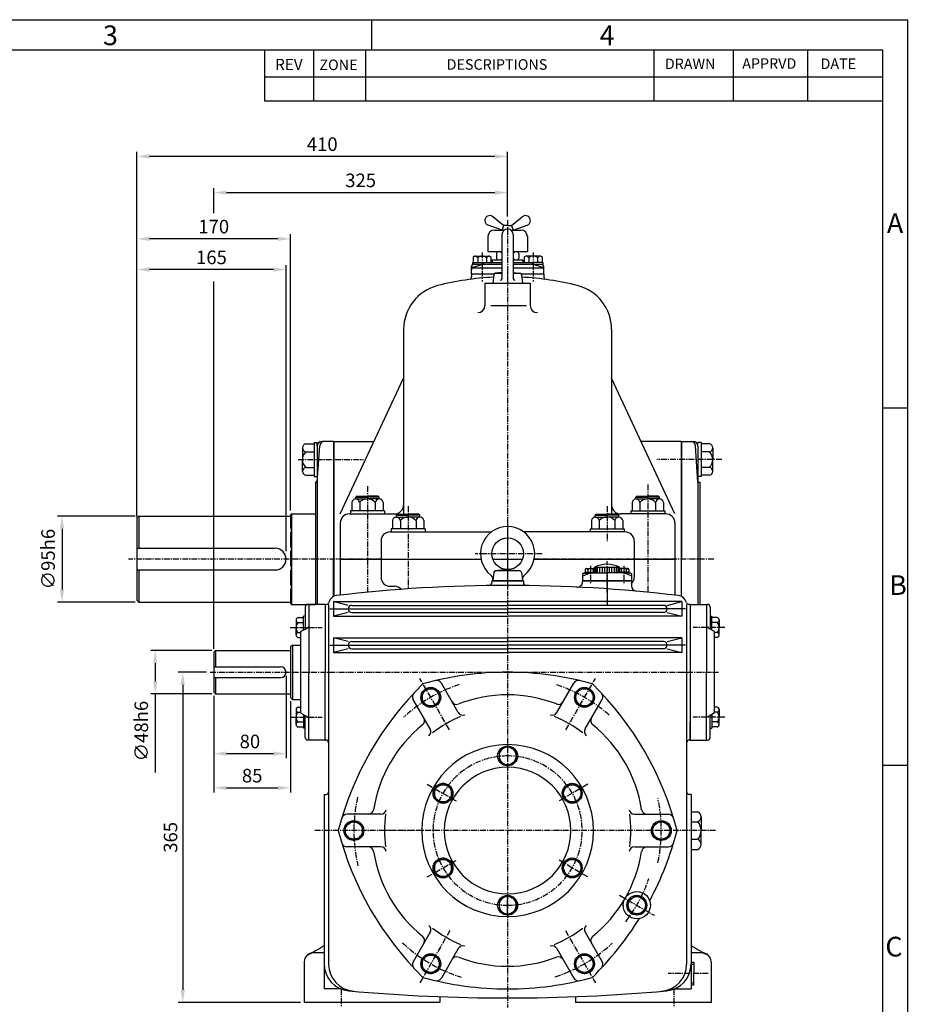
# Model space of a CAD drawing. Extents: x 1 to 2343, y 5 to 1653.
# Drawn here: x 1361 to 2343, y 565 to 1653 of the extents above; entities that cross this region are included whole.
import ezdxf

# ---------------------------------------------------------------- set-up
doc = ezdxf.new("R2010")
doc.units = 0
doc.header["$LTSCALE"] = 0.2
doc.header["$MEASUREMENT"] = 0
for name, pattern in [('CENTER', [50.8, 31.75, -6.35, 6.35, -6.35]), ('CENTER2', [1.125, 0.75, -0.125, 0.125, -0.125]), ('PHANTOM', [2.5, 1.25, -0.25, 0.25, -0.25, 0.25, -0.25])]:
    doc.linetypes.add(name, pattern=pattern)
doc.layers.get('0').update_dxf_attribs({"color": 3, "linetype": 'CONTINUOUS'})
doc.layers.get('DEFPOINTS').update_dxf_attribs({"linetype": 'CONTINUOUS'})
for name, color, linetype in [('2', 2, 'CONTINUOUS'), ('3', 3, 'CONTINUOUS'), ('CENTER', 1, 'CENTER'), ('DIM', 2, 'CONTINUOUS'), ('LOGO', 5, 'CONTINUOUS'), ('NEEDLE', 2, 'CONTINUOUS'), ('PHANTOM', 1, 'PHANTOM'), ('THIN', 3, 'CONTINUOUS')]:
    doc.layers.add(name, color=color, linetype=linetype)
doc.styles.add('ROMANS', font='romans.shx')

msp = doc.modelspace()

# ---------------------------------------------------------------- linework, layer by layer
for p, q in [((1894.7, 1416), (1894.7, 1367.1)), ((1907.2, 1416), (1907.2, 1367.1)), ((1862.2, 1385.3), (1873.4, 1385.3)), ((1862.2, 1385.3), (1862.2, 1383.3)), ((1863.9, 1383.3), (1862.2, 1383.3)), ((1864.4, 1392.3), (1862.9, 1391.4)), ((1862.9, 1391.4), (1862.9, 1385.3)), ((1863, 1379.9), (1873.4, 1383.3)), ((1863.9, 1383.3), (1894.7, 1383.3)), ((1864.4, 1392.3), (1880.9, 1392.3)), ((1867.8, 1390.2), (1867.8, 1385.3)), ((1873.4, 1385.3), (1894.7, 1385.3)), ((1873.4, 1385.3), (1873.4, 1383.3)), ((1877.6, 1390.2), (1877.6, 1385.3)), ((1880.9, 1392.3), (1882.5, 1391.4)), ((1882.5, 1391.4), (1882.5, 1385.3)), ((1907.2, 1385.3), (1928.4, 1385.3)), ((1907.2, 1383.3), (1937.9, 1383.3)), ((1921, 1392.3), (1919.4, 1391.4)), ((1919.4, 1391.4), (1919.4, 1385.3)), ((1937.5, 1392.3), (1921, 1392.3)), ((1924.3, 1390.2), (1924.3, 1385.3)), ((1939.7, 1385.3), (1928.4, 1385.3)), ((1928.4, 1385.3), (1928.4, 1383.3)), ((1938.8, 1379.9), (1928.4, 1383.3)), ((1934.1, 1390.2), (1934.1, 1385.3)), ((1937.5, 1392.3), (1939, 1391.4)), ((1937.9, 1383.3), (1939.7, 1383.3)), ((1939, 1391.4), (1939, 1385.3)), ((1939.7, 1385.3), (1939.7, 1383.3)), ((1860.9, 1372.3), (1860.9, 1380.3)), ((1885.8, 1372.3), (1860.9, 1372.3)), ((1860.9, 1372.3), (1860.9, 1369.6)), ((1861.9, 1379.3), (1894.7, 1379.3)), ((1885.7, 1371.9), (1884.4, 1362.3)), ((1894.7, 1374.1), (1887.1, 1373.3)), ((1887.3, 1373.3), (1894.7, 1373.3)), ((1907.2, 1379.3), (1940, 1379.3)), ((1907.2, 1374.1), (1914.7, 1373.3)), ((1907.2, 1373.3), (1914.5, 1373.3)), ((1940.9, 1372.3), (1916.1, 1372.3)), ((1916.1, 1371.9), (1917.5, 1362.3)), ((1940.9, 1372.3), (1940.9, 1380.3)), ((1940.9, 1372.3), (1940.9, 1369.6)), ((1875.9, 1362.3), (1925.9, 1362.3)), ((1875.9, 1362.3), (1875.9, 1337.7)), ((1925.9, 1362.3), (1925.9, 1337.7)), ((1882.5, 1337.7), (1921.9, 1337.7)), ((1785.9, 1311.1), (1785.9, 1106.8)), ((2015.9, 1311.1), (2015.9, 1106.8)), ((1715.9, 1107.3), (1785.9, 1257.3)), ((2085.9, 1107.3), (2015.9, 1257.3)), ((1708.4, 1187.3), (1695.4, 1187.3)), ((1708.4, 1187.3), (1708.4, 1057.3)), ((1708.9, 1187.3), (1708.9, 1016.3)), ((1708.9, 1187.3), (1753.3, 1187.3)), ((2092.9, 1187.3), (2048.6, 1187.3)), ((2092.9, 1187.3), (2092.9, 1016.3)), ((2093.4, 1187.3), (2093.4, 1057.3)), ((2093.4, 1187.3), (2106.4, 1187.3)), ((1673.9, 1180.3), (1673.9, 1167.3)), ((1677.9, 1184.6), (1686.9, 1184.6)), ((1677.9, 1175.9), (1686.9, 1175.9)), ((1686.9, 1186.1), (1686.9, 1148.5)), ((1686.9, 1186.1), (1690.4, 1186.1)), ((1690.4, 1182.3), (1690.4, 1186.1)), ((1690.4, 1142.3), (1693.1, 1182.6)), ((1690.4, 1182.3), (1690.4, 1007.2)), ((2111.4, 1142.3), (2108.7, 1182.6)), ((2111.4, 1182.3), (2111.4, 1186.1)), ((2114.9, 1186.1), (2111.4, 1186.1)), ((2111.4, 1182.3), (2111.4, 1007.2)), ((2114.9, 1186.1), (2114.9, 1148.5)), ((2124, 1184.6), (2114.9, 1184.6)), ((2124, 1175.9), (2114.9, 1175.9)), ((2127.9, 1180.3), (2127.9, 1167.3)), ((1673.9, 1154.3), (1673.9, 1167.3)), ((2127.9, 1154.3), (2127.9, 1167.3)), ((1677.9, 1158.6), (1686.9, 1158.6)), ((2124, 1158.6), (2114.9, 1158.6)), ((1677.9, 1150), (1686.9, 1150)), ((1686.9, 1148.5), (1690.4, 1148.5)), ((2114.9, 1148.5), (2111.4, 1148.5)), ((2124, 1150), (2114.9, 1150)), ((1688.4, 1142.3), (1688.4, 1007.2)), ((1690.4, 1142.3), (1688.4, 1142.3)), ((2111.4, 1142.3), (2113.4, 1142.3)), ((2113.4, 1142.3), (2113.4, 1007.2)), ((1733.9, 1126.8), (1732.9, 1125.8)), ((1732.9, 1125.8), (1745.9, 1125.8)), ((1732.9, 1123.8), (1732.9, 1125.8)), ((1732.9, 1123.8), (1745.9, 1123.8)), ((1733.9, 1126.8), (1745.9, 1126.8)), ((1757.9, 1126.8), (1745.9, 1126.8)), ((1758.9, 1125.8), (1745.9, 1125.8)), ((1758.9, 1123.8), (1745.9, 1123.8)), ((1757.9, 1126.8), (1758.9, 1125.8)), ((1758.9, 1123.8), (1758.9, 1125.8)), ((2043.9, 1126.8), (2042.9, 1125.8)), ((2042.9, 1125.8), (2055.9, 1125.8)), ((2042.9, 1123.8), (2042.9, 1125.8)), ((2042.9, 1123.8), (2055.9, 1123.8)), ((2043.9, 1126.8), (2055.9, 1126.8)), ((2067.9, 1126.8), (2055.9, 1126.8)), ((2068.9, 1125.8), (2055.9, 1125.8)), ((2068.9, 1123.8), (2055.9, 1123.8)), ((2067.9, 1126.8), (2068.9, 1125.8)), ((2068.9, 1123.8), (2068.9, 1125.8)), ((1764.8, 1110.8), (1727.1, 1110.8)), ((1727.1, 1110.8), (1727.1, 1107.3)), ((1728.6, 1119.8), (1728.6, 1110.8)), ((1737.3, 1119.8), (1737.3, 1110.8)), ((1754.6, 1119.8), (1754.6, 1110.8)), ((1763.3, 1119.8), (1763.3, 1110.8)), ((1764.8, 1110.8), (1764.8, 1107.3)), ((2037.1, 1110.8), (2074.8, 1110.8)), ((2037.1, 1110.8), (2037.1, 1107.3)), ((2038.6, 1119.8), (2038.6, 1110.8)), ((2047.3, 1119.8), (2047.3, 1110.8)), ((2064.6, 1119.8), (2064.6, 1110.8)), ((2073.3, 1119.8), (2073.3, 1110.8)), ((2074.8, 1110.8), (2074.8, 1107.3)), ((1492.9, 1104.8), (1490.9, 1102.8)), ((1490.9, 1102.8), (1490.9, 1011.8)), ((1492.9, 1104.8), (1660.9, 1104.8)), ((1492.9, 1104.8), (1492.9, 1069.3)), ((1661.9, 1107.3), (1660.9, 1106.3)), ((1661.9, 1107.3), (1688.4, 1107.3)), ((1661.9, 1107.3), (1661.9, 1007.3)), ((1725.9, 1107.3), (1775.9, 1107.3)), ((1773.6, 1099.8), (1773.6, 1090.8)), ((1778.9, 1106.8), (1777.9, 1105.8)), ((1777.9, 1105.8), (1790.9, 1105.8)), ((1777.9, 1103.8), (1777.9, 1105.8)), ((1777.9, 1103.8), (1790.9, 1103.8)), ((1778.9, 1106.8), (1790.9, 1106.8)), ((1782.3, 1099.8), (1782.3, 1090.8)), ((1802.9, 1106.8), (1790.9, 1106.8)), ((1803.9, 1105.8), (1790.9, 1105.8)), ((1803.9, 1103.8), (1790.9, 1103.8)), ((1799.6, 1099.8), (1799.6, 1090.8)), ((1802.9, 1106.8), (1803.9, 1105.8)), ((1803.9, 1103.8), (1803.9, 1105.8)), ((1808.3, 1099.8), (1808.3, 1090.8)), ((1993.6, 1099.8), (1993.6, 1090.8)), ((1998.9, 1106.8), (1997.9, 1105.8)), ((1997.9, 1105.8), (2010.9, 1105.8)), ((1997.9, 1103.8), (1997.9, 1105.8)), ((1997.9, 1103.8), (2010.9, 1103.8)), ((1998.9, 1106.8), (2010.9, 1106.8)), ((2002.3, 1099.8), (2002.3, 1090.8)), ((2022.9, 1106.8), (2010.9, 1106.8)), ((2023.9, 1105.8), (2010.9, 1105.8)), ((2023.9, 1103.8), (2010.9, 1103.8)), ((2019.6, 1099.8), (2019.6, 1090.8)), ((2022.9, 1106.8), (2023.9, 1105.8)), ((2023.9, 1103.8), (2023.9, 1105.8)), ((2075.9, 1107.3), (2025.9, 1107.3)), ((2028.3, 1099.8), (2028.3, 1090.8)), ((1715.9, 1097.3), (1715.9, 1017.6)), ((1809.8, 1090.8), (1772.1, 1090.8)), ((1772.1, 1090.8), (1772.1, 1087.3)), ((1809.8, 1090.8), (1809.8, 1087.3)), ((1992.1, 1090.8), (2029.8, 1090.8)), ((1992.1, 1090.8), (1992.1, 1087.3)), ((2029.8, 1090.8), (2029.8, 1087.3)), ((2085.9, 1097.3), (2085.9, 1017.6)), ((1770.9, 1087.3), (1883, 1087.3)), ((2030.9, 1087.3), (1918.9, 1087.3)), ((1490.9, 1069.3), (1643.9, 1069.3)), ((1760.9, 1077.3), (1760.9, 1037.3)), ((2040.9, 1077.3), (2040.9, 1037.3)), ((1708.4, 1016.1), (1708.4, 1057.3)), ((1715.9, 1057.3), (1871.5, 1057.3)), ((1884.5, 1057.3), (1917.4, 1057.3)), ((1930.3, 1057.3), (2085.9, 1057.3)), ((2093.4, 1016.1), (2093.4, 1057.3)), ((1490.9, 1045.3), (1643.9, 1045.3)), ((1492.9, 1045.3), (1492.9, 1009.8)), ((1900.9, 1045.7), (1887.1, 1044.2)), ((1900.9, 1045.7), (1914.7, 1044.2)), ((1986.8, 1045.6), (1986.8, 1042.9)), ((1988.2, 1046.9), (1996.9, 1046.9)), ((1989.7, 1045.6), (1989.7, 1042.9)), ((1995.4, 1045.6), (1995.4, 1042.9)), ((1997, 1048.4), (2024.8, 1048.4)), ((1997, 1042.3), (1997, 1048.4)), ((2024.8, 1042.3), (2024.8, 1048.4)), ((2033.6, 1046.9), (2025, 1046.9)), ((2026.4, 1045.6), (2026.4, 1042.9)), ((2032.2, 1045.6), (2032.2, 1042.9)), ((2035.1, 1045.6), (2035.1, 1042.9)), ((1885.7, 1042.9), (1884.4, 1033.2)), ((1914.5, 1044.2), (1887.3, 1044.2)), ((1916.1, 1042.9), (1917.5, 1033.2)), ((1986.4, 1042.9), (1997, 1042.9)), ((1986.4, 1042.9), (1986.4, 1041.6)), ((2035.5, 1042.9), (2024.8, 1042.9)), ((2035.5, 1042.9), (2035.5, 1041.6)), ((1770.9, 1027.3), (1775.9, 1027.3)), ((1883.4, 1033.2), (1918.4, 1033.2)), ((1883.4, 1033.2), (1883.4, 1031.1)), ((1917.5, 1033.2), (1884.4, 1033.2)), ((1490.9, 1011.8), (1492.9, 1009.8)), ((1492.9, 1009.8), (1660.9, 1009.8)), ((1660.9, 1008.3), (1661.9, 1007.3)), ((1661.9, 1007.3), (1688.4, 1007.3)), ((1677, 1004.2), (1677, 980)), ((1699, 1007.2), (1680, 1007.2)), ((1681, 1007.2), (1681, 932.3)), ((1699, 1007.2), (1699, 932.3)), ((1724.6, 1006.2), (1708.3, 1010.4)), ((1708.3, 1010.4), (1730.6, 1010.4)), ((1708.3, 1010.4), (1708.3, 994.1)), ((1728.6, 1006.2), (1730.9, 1006.2)), ((2073.3, 1006.2), (2071, 1006.2)), ((2093.5, 1010.4), (2071.2, 1010.4)), ((2077.3, 1006.2), (2093.5, 1010.4)), ((2093.5, 1010.4), (2093.5, 994.1)), ((2102.9, 1007.2), (2121.9, 1007.2)), ((2102.9, 1007.2), (2102.9, 987.3)), ((2120.9, 1007.2), (2120.9, 932.3)), ((2124.9, 1004.2), (2124.9, 980)), ((1669.2, 992.7), (1675, 992.7)), ((1675, 978.9), (1675, 994.2)), ((1677, 994.2), (1675, 994.2)), ((1724.6, 998.3), (1708.3, 994.1)), ((1708.3, 994.1), (1734.5, 994.1)), ((1728.6, 998.3), (1732.7, 998.3)), ((2093.5, 994.1), (2067.4, 994.1)), ((2073.3, 998.3), (2069.2, 998.3)), ((2077.3, 998.3), (2093.5, 994.1)), ((2124.9, 994.2), (2126.9, 994.2)), ((2126.9, 978.9), (2126.9, 994.2)), ((2132.7, 992.7), (2126.9, 992.7)), ((1667, 990), (1667, 981.7)), ((1667, 973.5), (1667, 981.7)), ((1669.2, 987.2), (1675, 987.2)), ((1672, 977.3), (1677, 980)), ((1677, 980), (1681, 982.3)), ((2124.9, 980), (2120.9, 982.3)), ((2124.9, 980), (2120.9, 982.3)), ((2129.9, 977.3), (2124.9, 980)), ((2132.7, 987.2), (2126.9, 987.2)), ((2134.9, 990), (2134.9, 981.7)), ((2134.9, 973.5), (2134.9, 981.7)), ((1669.2, 976.3), (1672, 976.3)), ((1669.2, 970.8), (1672, 970.8)), ((1672, 977.3), (1672, 932.3)), ((1708.3, 970.4), (1708.3, 954.1)), ((1724.6, 966.3), (1708.3, 970.4)), ((1708.3, 970.4), (1749.6, 970.4)), ((2093.5, 970.4), (2052.3, 970.4)), ((2077.3, 966.3), (2093.5, 970.4)), ((2093.5, 970.4), (2093.5, 954.1)), ((2129.9, 887.3), (2129.9, 977.3)), ((2132.7, 976.3), (2129.9, 976.3)), ((2132.7, 970.8), (2129.9, 970.8)), ((1662.9, 962.3), (1660.9, 960.3)), ((1660.9, 960.3), (1660.9, 904.3)), ((1662.9, 962.3), (1662.9, 902.3)), ((1662.9, 962.3), (1672, 962.3)), ((1724.6, 958.3), (1708.3, 954.1)), ((1728.6, 966.3), (1751.6, 966.3)), ((1728.6, 958.3), (1755.1, 958.3)), ((2073.3, 958.3), (2046.8, 958.3)), ((2073.3, 966.3), (2050.2, 966.3)), ((2077.3, 958.3), (2093.5, 954.1)), ((1577.9, 956.3), (1575.9, 954.3)), ((1575.9, 954.3), (1575.9, 910.3)), ((1577.9, 956.3), (1577.9, 938.3)), ((1577.9, 956.3), (1660.9, 956.3)), ((1708.3, 954.1), (1756.6, 954.1)), ((2093.5, 954.1), (2045.3, 954.1)), ((1575.9, 938.3), (1649.9, 938.3)), ((1575.9, 926.3), (1649.9, 926.3)), ((1577.9, 926.3), (1577.9, 908.3)), ((1672, 932.3), (1672, 887.3)), ((1681, 857.3), (1681, 932.3)), ((1699, 857.3), (1699, 932.3)), ((2120.9, 857.3), (2120.9, 932.3)), ((1846.4, 887.7), (1827.7, 920.2)), ((1955.4, 887.7), (1974.2, 920.2)), ((1575.9, 910.3), (1577.9, 908.3)), ((1577.9, 908.3), (1660.9, 908.3)), ((1660.9, 904.3), (1662.9, 902.3)), ((1662.9, 902.3), (1672, 902.3)), ((1669.2, 893.7), (1672, 893.7)), ((1815.3, 869.7), (1796.5, 902.2)), ((1986.6, 869.7), (2005.4, 902.2)), ((2132.7, 893.7), (2129.9, 893.7)), ((1667, 891), (1667, 882.8)), ((1667, 874.5), (1667, 882.8)), ((1669.2, 888.3), (1672, 888.3)), ((1672, 887.3), (1677, 884.5)), ((1672, 887.3), (1677, 884.5)), ((1675, 885.6), (1675, 870.3)), ((1677, 884.5), (1681, 882.3)), ((1677, 860.3), (1677, 884.5)), ((2124.9, 884.5), (2120.9, 882.3)), ((2129.9, 887.3), (2124.9, 884.5)), ((2124.9, 860.3), (2124.9, 884.5)), ((2126.9, 885.6), (2126.9, 870.3)), ((2132.7, 888.2), (2129.9, 888.2)), ((2134.9, 891), (2134.9, 882.8)), ((2134.9, 874.5), (2134.9, 882.8)), ((1669.2, 877.3), (1675, 877.3)), ((1669.2, 871.8), (1675, 871.8)), ((2102.9, 857.3), (2102.9, 877.3)), ((2132.7, 877.3), (2126.9, 877.3)), ((2132.7, 871.8), (2126.9, 871.8)), ((1677, 870.3), (1675, 870.3)), ((2124.9, 870.3), (2126.9, 870.3)), ((1699, 857.3), (1680, 857.3)), ((2102.9, 857.3), (2121.9, 857.3)), ((1760.8, 775.3), (1723.2, 775.3)), ((2041.1, 775.3), (2078.7, 775.3)), ((2103.9, 778.1), (2111.5, 778.1)), ((2103.9, 766.9), (2111.5, 766.9)), ((2114.9, 772.5), (2114.9, 766.9)), ((2114.9, 766.9), (2114.9, 757.3)), ((2114.9, 742), (2114.9, 757.3)), ((2103.9, 747.7), (2111.5, 747.7)), ((1760.8, 739.3), (1723.2, 739.3)), ((2041.1, 739.3), (2078.7, 739.3)), ((2103.9, 736.4), (2111.5, 736.4)), ((1815.3, 644.9), (1796.5, 612.3)), ((1986.6, 644.9), (2005.4, 612.3)), ((1698, 622.3), (1685.9, 622.3)), ((1846.4, 626.9), (1827.7, 594.3)), ((1955.4, 626.9), (1974.2, 594.3)), ((2115.9, 622.3), (2103.9, 622.3)), ((1675.9, 612.3), (1675.9, 567.3)), ((1698, 610), (1698, 582.3)), ((2103.9, 612), (2106.8, 612)), ((2103.9, 610), (2103.9, 582.3)), ((2106.8, 612), (2106.8, 599.4)), ((2125.9, 612.3), (2125.9, 567.3)), ((2106.8, 586.8), (2106.8, 599.4)), ((1716.6, 582.3), (1698, 582.3)), ((2085.3, 582.3), (2103.9, 582.3)), ((2103.9, 586.8), (2106.8, 586.8)), ((1825.9, 567.3), (1675.9, 567.3)), ((1825.9, 573.7), (1825.9, 567.3)), ((1975.9, 573.7), (1975.9, 567.3)), ((2125.9, 567.3), (1975.9, 567.3))]:
    msp.add_line(p, q)
for points in [[(1825.4, 910), (1815.9, 915.5), (1806.4, 910), (1806.4, 899), (1815.9, 893.5), (1825.4, 899)], [(1976.4, 910), (1985.9, 915.5), (1995.4, 910), (1995.4, 899), (1985.9, 893.5), (1976.4, 899)], [(1839, 804), (1829.5, 809.5), (1820, 804), (1820, 793), (1829.5, 787.6), (1839, 793)], [(1962.9, 804), (1972.4, 809.5), (1981.9, 804), (1981.9, 793), (1972.4, 787.6), (1962.9, 793)], [(1740.4, 762.8), (1730.9, 768.2), (1721.4, 762.8), (1721.4, 751.8), (1730.9, 746.3), (1740.4, 751.8)], [(2061.4, 762.8), (2070.9, 768.2), (2080.4, 762.8), (2080.4, 751.8), (2070.9, 746.3), (2061.4, 751.8)], [(1839, 721.5), (1829.5, 727), (1820, 721.5), (1820, 710.5), (1829.5, 705.1), (1839, 710.5)], [(1962.9, 721.5), (1972.4, 727), (1981.9, 721.5), (1981.9, 710.5), (1972.4, 705.1), (1962.9, 710.5)], [(2034.3, 680.3), (2043.8, 685.7), (2053.3, 680.3), (2053.3, 669.3), (2043.8, 663.8), (2034.3, 669.3)], [(1825.4, 615.5), (1815.9, 621), (1806.4, 615.5), (1806.4, 604.6), (1815.9, 599.1), (1825.4, 604.6)], [(1976.4, 615.5), (1985.9, 621), (1995.4, 615.5), (1995.4, 604.6), (1985.9, 599.1), (1976.4, 604.6)]]:
    msp.add_lwpolyline(points, close=True)
for points in [[(1900.9, 850.7), (1891.4, 845.3), (1891.4, 834.3), (1900.9, 828.8)], [(1900.9, 850.7), (1910.4, 845.3), (1910.4, 834.3), (1900.9, 828.8)], [(1900.9, 685.7), (1891.4, 680.3), (1891.4, 669.3), (1900.9, 663.8)], [(1900.9, 685.7), (1910.4, 680.3), (1910.4, 669.3), (1900.9, 663.8)]]:
    msp.add_lwpolyline(points)
for centre, radius in [((1900.9, 1063.2), 17.5), ((1815.9, 904.5), 11), ((1985.9, 904.5), 11), ((1815.9, 904.5), 9.5), ((1985.9, 904.5), 9.5), ((1900.9, 839.8), 11), ((1829.5, 798.5), 11), ((1829.5, 798.5), 9.5), ((1972.4, 798.5), 11), ((1972.4, 798.5), 9.5), ((1730.9, 757.3), 11), ((1730.9, 757.3), 9.5), ((2070.9, 757.3), 11), ((2070.9, 757.3), 9.5), ((1829.5, 716), 11), ((1829.5, 716), 9.5), ((1972.4, 716), 11), ((1972.4, 716), 9.5), ((1900.9, 674.8), 11), ((2043.8, 674.8), 15), ((2043.8, 674.8), 11), ((2043.8, 674.8), 9.5), ((1815.9, 610.1), 11), ((1985.9, 610.1), 11), ((1815.9, 610.1), 9.5), ((1985.9, 610.1), 9.5)]:
    msp.add_circle(centre, radius)
for centre, radius, start, end in [((1900.9, 1416), 6.25, 0, 180), ((1863.9, 1380.3), 3, 90, 180), ((1864.4, 1388.5), 3.77, 27.323, 90), ((1872.7, 1385.4), 6.91, 44.7951, 135.2049), ((1880.9, 1388.5), 3.77, 90, 152.677), ((1921, 1388.5), 3.77, 27.323, 90), ((1929.2, 1385.4), 6.91, 44.7951, 135.2049), ((1937.5, 1388.5), 3.77, 90, 152.677), ((1937.9, 1380.3), 3, 0, 90), ((1863.9, 1377.1), 3, 107.7447, 180), ((1887.3, 1371.7), 1.6, 90, 171.9126), ((1914.5, 1371.7), 1.6, 8.0874, 90), ((1937.9, 1377.1), 3, 0, 72.2553), ((1900.9, 1057.3), 312, 92.8704, 104.3646), ((1855.9, 1369.6), 5, 322.2583, 0), ((1893.1, 1367.1), 1.6, 270, 0), ((1908.8, 1367.1), 1.6, 180, 270), ((1900.9, 1057.3), 312, 75.6354, 87.1296), ((1945.9, 1369.6), 5, 180, 217.7417), ((1835.9, 1311.1), 50, 104.3646, 180), ((1965.9, 1311.1), 50, 0, 75.6354), ((1867.9, 1337.7), 8, 270, 0), ((1933.9, 1337.7), 8, 180, 270), ((1695.4, 1182.3), 5, 90, 180), ((1698.1, 1182.3), 5, 90, 176.1859), ((2103.8, 1182.3), 5, 3.8141, 90), ((2106.4, 1182.3), 5, 0, 90), ((1678.3, 1180.3), 4.35, 95.5824, 264.4176), ((1685.4, 1167.3), 11.5, 131.2103, 228.7897), ((2123.6, 1180.3), 4.35, 275.5824, 84.4176), ((2116.4, 1167.3), 11.5, 311.2103, 48.7897), ((1678.3, 1154.3), 4.35, 95.5824, 264.4176), ((2123.6, 1154.3), 4.35, 275.5824, 84.4176), ((1732.9, 1119.4), 4.35, 5.5824, 174.4176), ((1745.9, 1112.3), 11.5, 41.2103, 138.7897), ((1758.9, 1119.4), 4.35, 5.5824, 174.4176), ((2042.9, 1119.4), 4.35, 5.5824, 174.4176), ((2055.9, 1112.3), 11.5, 41.2103, 138.7897), ((2068.9, 1119.4), 4.35, 5.5824, 174.4176), ((1775.9, 1117.3), 10, 270, 0), ((2025.9, 1117.3), 10, 180, 270), ((1725.9, 1097.3), 10, 90, 180), ((1777.9, 1099.4), 4.35, 5.5824, 174.4176), ((1790.9, 1092.3), 11.5, 41.2103, 138.7897), ((1803.9, 1099.4), 4.35, 5.5824, 174.4176), ((1997.9, 1099.4), 4.35, 5.5824, 174.4176), ((2010.9, 1092.3), 11.5, 41.2103, 138.7897), ((2023.9, 1099.4), 4.35, 5.5824, 174.4176), ((2075.9, 1097.3), 10, 0, 90), ((1900.9, 1063.2), 30, 308.4148, 231.5852), ((1770.9, 1077.3), 10, 90, 180), ((2030.9, 1077.3), 10, 0, 90), ((1643.9, 1057.3), 12, 270, 90), ((1988.2, 1045.5), 1.45, 4.411, 175.589), ((1992.5, 1043.2), 3.79, 40.3197, 139.6803), ((1996.9, 1045.5), 1.45, 83.6802, 175.589), ((2010.9, 1020), 31.6, 63.9485, 116.0515), ((2025, 1045.5), 1.45, 4.411, 96.3198), ((2029.3, 1043.2), 3.79, 40.3197, 139.6803), ((2033.6, 1045.5), 1.45, 4.411, 175.589), ((1770.9, 1037.3), 10, 180, 270), ((1878.6, 1035), 6, 351.9126, 51.5852), ((1887.3, 1042.6), 1.6, 90, 171.9126), ((1914.5, 1042.6), 1.6, 8.0874, 90), ((1923.3, 1035), 6, 128.4148, 188.0874), ((2030.9, 1037.3), 10, 314.3172, 0), ((1900.9, -577.6), 1605.8, 90, 96.7648), ((1775.9, 1017.3), 10, 41.798, 90), ((1880.4, 1031.1), 3, 270.7301, 0), ((1713, 1007.1), 10, 96.7648, 166.1527), ((1680, 1004.2), 3, 90, 180), ((1700.3, 1010.2), 3, 270, 346.1527), ((1728.6, 1002.2), 4, 90, 270), ((2073.3, 1002.2), 4, 270, 90), ((2121.9, 1004.2), 3, 0, 90), ((1669.8, 990), 2.8, 101.9844, 258.0156), ((2132.1, 990), 2.8, 281.9844, 78.0156), ((1674.8, 981.7), 7.88, 135.9037, 224.0963), ((2127, 981.7), 7.88, 315.9037, 44.0963), ((1669.8, 973.5), 2.8, 101.9844, 258.0156), ((2132.1, 973.5), 2.8, 281.9844, 78.0156), ((1728.6, 962.3), 4, 90, 270), ((2073.3, 962.3), 4, 270, 90), ((1649.9, 932.3), 6, 270, 90), ((1900.9, 582.3), 350, 90, 105.5225), ((1900.9, 582.3), 350, 74.4775, 90), ((2052.5, 669.8), 350, 134.4775, 165.5225), ((1822.5, 917.2), 6, 30, 103.1873), ((1979.4, 917.2), 6, 76.8127, 150), ((1749.4, 669.8), 350, 14.4775, 45.5225), ((1801.7, 905.2), 6, 136.8127, 210), ((1900.9, 757.3), 150, 90, 111.1501), ((1900.9, 757.3), 150, 68.8499, 90), ((2000.2, 905.2), 6, 330, 43.1873), ((1669.8, 891), 2.8, 101.9844, 258.0156), ((1844.6, 902.8), 6, 210, 291.1501), ((1957.2, 902.8), 6, 248.8499, 330), ((2132.1, 891), 2.8, 281.9844, 78.0156), ((1674.8, 882.8), 7.88, 135.9037, 224.0963), ((1803.1, 878.8), 6, 308.8499, 30), ((1900.9, 757.3), 136.2, 112.4053, 127.5947), ((1851.6, 890.7), 6, 210, 290.2829), ((1950.2, 890.7), 6, 249.7171, 330), ((1900.9, 757.3), 136.2, 52.4053, 67.5947), ((1998.8, 878.8), 6, 150, 231.1501), ((2127, 882.8), 7.88, 315.9037, 44.0963), ((1669.8, 874.5), 2.8, 101.9844, 258.0156), ((1900.9, 757.3), 150, 128.8499, 171.1501), ((1900.9, 757.3), 150, 8.8499, 51.1501), ((2132.1, 874.5), 2.8, 281.9844, 78.0156), ((1680, 860.3), 3, 180, 270), ((1810.1, 866.7), 6, 309.7171, 30), ((1991.8, 866.7), 6, 150, 230.2829), ((2121.9, 860.3), 3, 270, 0), ((1900.9, 757.3), 95, 90, 270), ((1900.9, 839.8), 9.5, 90, 270), ((1900.9, 757.3), 95, 270, 90), ((1900.9, 839.8), 9.5, 270, 90), ((1900.9, 757.3), 70, 90, 270), ((1900.9, 757.3), 70, 270, 90), ((1723.2, 769.3), 6, 90, 163.1873), ((1746.8, 781.3), 6, 270, 351.1501), ((1760.8, 781.3), 6, 270, 350.2829), ((1900.9, 757.3), 136.2, 172.4053, 187.5947), ((2041.1, 781.3), 6, 189.7171, 270), ((1900.9, 757.3), 136.2, 352.4053, 7.5947), ((2055.1, 781.3), 6, 188.8499, 270), ((2078.7, 769.3), 6, 16.8127, 90), ((2108.5, 772.5), 6.36, 297.7136, 62.2864), ((2099.6, 757.3), 15.3, 321.0235, 38.9765), ((2052.5, 844.8), 350, 194.4775, 225.5225), ((1749.4, 844.8), 350, 331.857, 345.5225), ((1723.2, 745.3), 6, 196.8127, 270), ((2078.7, 745.3), 6, 270, 343.1873), ((2108.5, 742), 6.36, 297.7136, 62.2864), ((1746.8, 733.3), 6, 8.8499, 90), ((1900.9, 757.3), 150, 188.8499, 231.1501), ((1760.8, 733.3), 6, 9.7171, 90), ((1900.9, 757.3), 150, 308.8499, 351.1501), ((2041.1, 733.3), 6, 90, 170.2829), ((2055.1, 733.3), 6, 90, 171.1501), ((1900.9, 674.8), 9.5, 90, 270), ((1900.9, 674.8), 9.5, 270, 90), ((1749.4, 844.8), 350, 314.4775, 328.143), ((1810.1, 647.9), 6, 330, 50.2829), ((1900.9, 757.3), 136.2, 232.4053, 247.5947), ((1900.9, 757.3), 136.2, 292.4053, 307.5947), ((1991.8, 647.9), 6, 129.7171, 210), ((1803.1, 635.8), 6, 330, 51.1501), ((1998.8, 635.8), 6, 128.8499, 210), ((1685.9, 612.3), 10, 90, 180), ((1589.1, 798.1), 200, 296.6784, 302.9609), ((1851.6, 623.9), 6, 69.7171, 150), ((1950.2, 623.9), 6, 30, 110.2829), ((2212.7, 798.1), 200, 237.0391, 243.3216), ((2115.9, 612.3), 10, 0, 90), ((1728, 610), 30, 180, 264.8707), ((1733, 609.6), 30, 180, 265.0193), ((1801.7, 609.3), 6, 150, 223.1873), ((1844.6, 611.8), 6, 68.8499, 150), ((1900.9, 757.3), 150, 248.8499, 270), ((1900.9, 757.3), 150, 270, 291.1501), ((1957.2, 611.8), 6, 30, 111.1501), ((2000.2, 609.3), 6, 316.8127, 30), ((2068.9, 609.6), 30, 274.9807, 0), ((2073.9, 610), 30, 275.1293, 0), ((1900.9, 932.3), 350, 254.4775, 270), ((1822.5, 597.3), 6, 256.8127, 330), ((1900.9, 932.3), 350, 270, 285.5225), ((1979.4, 597.3), 6, 210, 283.1873), ((1900.9, 2537.1), 1964.8, 264.8707, 275.1293)]:
    msp.add_arc(centre, radius, start, end)
at = {"layer": '2'}
for p, q in [((2103.9, 609.7), (2106.8, 609.7)), ((2103.9, 589.1), (2106.8, 589.1))]:
    msp.add_line(p, q, dxfattribs=at)
at = {"layer": '3'}
for p, q in [((1894.9, 1421), (1879.4, 1426.3)), ((1896.5, 1425.9), (1884.7, 1435.6)), ((1896.5, 1425.9), (1894.9, 1421)), ((1900.9, 1425.9), (1896.5, 1425.9)), ((1900.9, 1425.9), (1905.3, 1425.9)), ((1905.3, 1425.9), (1917.1, 1435.6)), ((1905.3, 1425.9), (1907, 1421)), ((1907, 1421), (1922.5, 1426.3)), ((1886.4, 1421), (1897.2, 1421)), ((1904.7, 1421), (1915.5, 1421)), ((1879, 1413.7), (1879, 1397.2)), ((1922.8, 1413.7), (1922.8, 1397.2)), ((1879, 1397.2), (1894.7, 1397.2)), ((1888.5, 1395.1), (1888.5, 1390)), ((1894.7, 1395.1), (1894.7, 1390)), ((1907.2, 1397.2), (1922.8, 1397.2)), ((1907.2, 1395.1), (1907.2, 1390)), ((1913.4, 1395.1), (1913.4, 1390)), ((1883.9, 1387.9), (1894.7, 1387.9)), ((1883.9, 1387.9), (1883.9, 1385.3)), ((1907.2, 1387.9), (1917.9, 1387.9)), ((1917.9, 1387.9), (1917.9, 1385.3)), ((1884.4, 1362.3), (1917.5, 1362.3)), ((1884.4, 1362.3), (1917.5, 1362.3)), ((1983.9, 1040.9), (1983.9, 1033.2)), ((1984.4, 1039), (1991.4, 1041.6)), ((1984.6, 1041.6), (1991.6, 1041.6)), ((1991.7, 1042), (1991.7, 1041.9)), ((1992, 1042.3), (2010.9, 1042.3)), ((2029.8, 1042.3), (2010.9, 1042.3)), ((2030.2, 1042), (2030.2, 1041.9)), ((2037.2, 1041.6), (2030.3, 1041.6)), ((2037.4, 1039), (2030.4, 1041.6)), ((2037.9, 1040.9), (2037.9, 1033.2)), ((2037.9, 1033.2), (1983.9, 1033.2)), ((1984.9, 1033.2), (2036.9, 1033.2)), ((1699, 1007.2), (1700.3, 1007.2)), ((1730.6, 1010.4), (1900.9, 1010.4)), ((2071.2, 1010.4), (1900.9, 1010.4)), ((1734.5, 994.1), (1900.9, 994.1)), ((2067.4, 994.1), (1900.9, 994.1)), ((1749.6, 970.4), (1900.9, 970.4)), ((2052.3, 970.4), (1900.9, 970.4)), ((1756.6, 954.1), (1900.9, 954.1)), ((2045.3, 954.1), (1900.9, 954.1)), ((1699, 857.3), (1700, 857.3)), ((1703, 854.3), (1703, 800.2)), ((2102.9, 857.3), (2101.9, 857.3)), ((1698, 797.2), (1700, 797.2)), ((2103.9, 797.2), (2101.9, 797.2)), ((1698, 736.9), (1698, 677.7))]:
    msp.add_line(p, q, dxfattribs=at)
at = {"layer": '3', "color": 1, "linetype": 'CENTER2'}
msp.add_line((2010.9, 1048.3), (2010.9, 1006.3), dxfattribs=at)
at = {"layer": '3', "color": 3}
for p, q in [((1918.4, 1033.2), (1918.4, 1031.1)), ((1703, 1007.1), (1703, 609.6)), ((2098.9, 1007.1), (2098.9, 609.6)), ((2102.9, 1007.2), (2102.9, 932.3)), ((2102.9, 932.3), (2102.9, 857.3)), ((2098.9, 854.3), (2098.9, 800.2)), ((1698, 797.2), (1698, 610)), ((2103.9, 797.2), (2103.9, 610))]:
    msp.add_line(p, q, dxfattribs=at)
at = {"layer": '3', "color": 3, "linetype": 'Continuous'}
for p, q in [((1983.9, 1033.2), (1983.9, 1032.4)), ((2037.9, 1033.2), (2037.9, 1027.9)), ((1730.9, 1006.2), (1900.9, 1006.2)), ((2071, 1006.2), (1900.9, 1006.2)), ((2102.9, 1007.2), (2101.5, 1007.2)), ((1732.7, 998.3), (1900.9, 998.3)), ((2069.2, 998.3), (1900.9, 998.3)), ((1751.6, 966.3), (1900.9, 966.3)), ((1755.1, 958.3), (1900.9, 958.3)), ((2050.2, 966.3), (1900.9, 966.3)), ((2046.8, 958.3), (1900.9, 958.3))]:
    msp.add_line(p, q, dxfattribs=at)
at = {"layer": '3', "color": 1, "linetype": 'Continuous'}
for p, q in [((1704.3, 1002.2), (1900.9, 1002.2)), ((2097.6, 1002.2), (1900.9, 1002.2)), ((1704.3, 962.3), (1900.9, 962.3)), ((2097.6, 962.3), (1900.9, 962.3))]:
    msp.add_line(p, q, dxfattribs=at)
at = {"layer": '3'}
for centre, radius, start, end in [((1881.1, 1431.5), 5.46, 48.8767, 251.1883), ((1920.7, 1431.5), 5.46, 288.8117, 131.1233), ((1886.4, 1413.7), 7.34, 90, 180), ((1915.5, 1413.7), 7.34, 0, 90), ((1984.6, 1040.9), 0.7, 90, 180), ((1984.6, 1038.3), 0.7, 107.7447, 180), ((1991.3, 1041.9), 0.35, 287.7447, 0), ((1992, 1042), 0.35, 90, 180), ((2029.8, 1042), 0.35, 0, 90), ((2030.5, 1041.9), 0.35, 180, 252.2553), ((2037.2, 1040.9), 0.7, 0, 90), ((2037.2, 1038.3), 0.7, 0, 72.2553), ((1900.9, -577.6), 1605.8, 83.2352, 90), ((1921.4, 1031.1), 3, 180, 269.2699), ((1977.9, 1032.4), 6, 267.2621, 0), ((2043.9, 1027.9), 6, 180, 264.9106), ((2088.9, 1007.1), 10, 13.8473, 83.2352), ((2101.5, 1010.2), 3, 193.8473, 270), ((1700, 854.3), 3, 0, 90), ((2101.9, 854.3), 3, 90, 180), ((1700, 800.2), 3, 270, 0), ((2101.9, 800.2), 3, 180, 270)]:
    msp.add_arc(centre, radius, start, end, dxfattribs=at)
at = {"layer": '3', "linetype": 'Continuous'}
for centre, start, end in [((1891.6, 1393.8), 21.6805, 158.3195), ((1910.3, 1393.8), 21.6805, 158.3195), ((1891.6, 1391.3), 201.6805, 338.3195), ((1910.3, 1391.3), 201.6805, 338.3195)]:
    msp.add_arc(centre, 3.35, start, end, dxfattribs=at)
at = {"layer": 'CENTER'}
for p, q in [((1900.9, 1431.9), (1900.9, 1358.8)), ((1872.7, 1396.2), (1872.7, 1364.3)), ((1929.2, 1396.2), (1929.2, 1364.3)), ((1900.9, 1378), (1900.9, 561.7)), ((1669.4, 1167.3), (1741.5, 1167.3)), ((2137.8, 1167.3), (2065.8, 1167.3)), ((1745.9, 1137.9), (1745.9, 1020.7)), ((2055.9, 1139.7), (2055.9, 1020.7)), ((1790.9, 1115.9), (1790.9, 1024.5)), ((2010.9, 1115.9), (2010.9, 1077.1)), ((1900.9, 1098), (1900.9, 1024.9)), ((1760.9, 1057.3), (1481.6, 1057.3)), ((1939.2, 1063.2), (1865, 1063.2)), ((2128.9, 1057.3), (1930.3, 1057.3)), ((1992.5, 1049.7), (1992.5, 1029.3)), ((2010.9, 1020.4), (2010.9, 1055.1)), ((2029.3, 1049.7), (2029.3, 1029.3)), ((1660.6, 981.7), (1695.8, 981.7)), ((2141.3, 981.7), (2106.1, 981.7)), ((1836.6, 868.8), (1803.8, 925.5)), ((1965.3, 868.8), (1998.1, 925.5)), ((2089.4, 932.3), (2134, 932.3)), ((1660.6, 882.8), (1695.8, 882.8)), ((2141.3, 882.8), (2106.1, 882.8)), ((1812.1, 808.5), (1844.9, 789.6)), ((1989.7, 808.5), (1957, 789.6)), ((2130.9, 757.3), (1686.5, 757.3)), ((1798.4, 757.3), (1757.4, 757.3)), ((1812.1, 706), (1844.9, 724.9)), ((1989.7, 706), (1957, 724.9)), ((2024.8, 685.8), (2063, 663.7)), ((1900.9, 664.7), (1900.9, 685.3)), ((1900.9, 664.7), (1900.9, 685.3)), ((1837.1, 646.7), (1803.8, 589)), ((1964.8, 646.7), (1998.1, 589)), ((2122.8, 599.4), (2078.4, 599.4)), ((1716.9, 582.1), (1716.9, 561.7)), ((2084.9, 582.1), (2084.9, 561.7))]:
    msp.add_line(p, q, dxfattribs=at)
at = {"layer": 'CENTER', "color": 1}
msp.add_line((1571.9, 932.3), (2098.1, 932.3), dxfattribs=at)
at = {"layer": 'CENTER'}
for radius, start, end in [(170, 108.3242, 132.5717), (170, 48.6137, 71.6732), (82.5, 90, 270), (82.5, 270, 90), (170, 167.4709, 193.2601), (170, 347.8403, 12.0662), (165, 322.373, 341.3109), (170, 226.8743, 252.4508), (170, 288.0701, 312.8641)]:
    msp.add_arc((1900.9, 757.3), radius, start, end, dxfattribs=at)
at = {"layer": 'DEFPOINTS', "color": 0, "linetype": 'ByBlock'}
for p in [(1677, 1004.2), (1699, 1007.2), (2102.9, 857.3), (2120.9, 857.3), (2120.9, 857.3), (1900.9, 582.3), (1900.9, 582.3)]:
    msp.add_point(p, dxfattribs=at)
at = {"layer": 'DIM'}
for p, q in [((1750.6, 1619.7), (1750.6, 1653.5)), ((2315.9, 1224.6), (2343, 1224.6)), ((1511.2, 908.3), (1511.2, 821.4)), ((2315.9, 829.4), (2343, 829.4))]:
    msp.add_line(p, q, dxfattribs=at)
at = {"layer": 'DIM', "color": 2}
for p, q in [((1490.9, 1459.8), (1490.9, 1507.4)), ((1886.9, 1502.4), (1504.9, 1502.4)), ((1900.9, 1464.9), (1900.9, 1507.4)), ((1900.9, 1464.9), (1900.9, 1507.4)), ((1490.9, 1394.6), (1490.9, 1459.8)), ((1575.9, 1439.8), (1575.9, 1467.4)), ((1589.9, 1462.4), (1886.9, 1462.4)), ((1900.9, 1435.9), (1900.9, 1467.4)), ((1660.9, 1110.9), (1660.9, 1416.3)), ((1646.9, 1411.3), (1504.9, 1411.3)), ((1490.9, 1104.5), (1490.9, 1395.6)), ((1655.9, 1066.2), (1655.9, 1382.3)), ((1641.9, 1377.3), (1504.9, 1377.3)), ((1575.9, 958.3), (1575.9, 1364.1)), ((1488.9, 1104.8), (1403.1, 1104.8)), ((1408.1, 1090.8), (1408.1, 1023.8)), ((1488.9, 1009.8), (1403.1, 1009.8)), ((1573.9, 956.3), (1506.2, 956.3)), ((1511.2, 942.3), (1511.2, 922.3)), ((1567.9, 932.3), (1536.6, 932.3)), ((1655.9, 928.3), (1655.9, 837.3)), ((1541.6, 918.3), (1541.6, 581.3)), ((1573.9, 908.3), (1506.2, 908.3)), ((1575.9, 906.3), (1575.9, 837.3)), ((1575.9, 896.4), (1575.9, 799.5)), ((1660.9, 900.3), (1660.9, 799.5)), ((1589.9, 842.3), (1641.9, 842.3)), ((1589.9, 804.5), (1646.9, 804.5)), ((1671.9, 567.3), (1536.6, 567.3))]:
    msp.add_line(p, q, dxfattribs=at)
at = {"layer": 'DIM', "color": 0, "linetype": 'ByBlock'}
for p in [(2058.8, 675.1), (2028.8, 674.5)]:
    msp.add_point(p, dxfattribs=at)
at = {"layer": 'DIM', "color": 2}
for points in [[(1504.9, 1504.7), (1504.9, 1500), (1490.9, 1502.4)], [(1886.9, 1504.7), (1886.9, 1500), (1900.9, 1502.4)], [(1589.9, 1464.7), (1589.9, 1460.1), (1575.9, 1462.4)], [(1886.9, 1464.7), (1886.9, 1460.1), (1900.9, 1462.4)], [(1504.9, 1413.6), (1504.9, 1408.9), (1490.9, 1411.3)], [(1646.9, 1413.6), (1646.9, 1408.9), (1660.9, 1411.3)], [(1504.9, 1379.7), (1504.9, 1375), (1490.9, 1377.3)], [(1641.9, 1379.7), (1641.9, 1375), (1655.9, 1377.3)], [(1410.4, 1090.8), (1405.7, 1090.8), (1408.1, 1104.8)], [(1410.4, 1023.8), (1405.7, 1023.8), (1408.1, 1009.8)], [(1508.9, 942.3), (1513.5, 942.3), (1511.2, 956.3)], [(1539.3, 918.3), (1544, 918.3), (1541.6, 932.3)], [(1508.9, 922.3), (1513.5, 922.3), (1511.2, 908.3)], [(1589.9, 844.7), (1589.9, 840), (1575.9, 842.3)], [(1641.9, 844.7), (1641.9, 840), (1655.9, 842.3)], [(1589.9, 806.8), (1589.9, 802.2), (1575.9, 804.5)], [(1646.9, 806.8), (1646.9, 802.2), (1660.9, 804.5)], [(1539.3, 581.3), (1544, 581.3), (1541.6, 567.3)]]:
    msp.add_solid(points, dxfattribs=at)
at = {"layer": 'LOGO'}
for p, q in [((2315.9, 1619.7), (54.6, 1619.7)), ((2315.9, 39), (2315.9, 1619.7))]:
    msp.add_line(p, q, dxfattribs=at)
at = {"layer": 'NEEDLE'}
for p, q in [((27.9, 1653.5), (2343, 1653.5)), ((2343, 1653.5), (2343, 4.6)), ((1632.2, 1619.7), (1632.2, 1563.8)), ((1686.1, 1619.7), (1686.1, 1563.8)), ((1743.8, 1619.7), (1743.8, 1563.8)), ((2062.6, 1619.7), (2062.6, 1563.8)), ((2150.3, 1619.7), (2150.3, 1563.8)), ((2232.5, 1619.7), (2232.5, 1563.8)), ((1632.2, 1590.2), (2315.9, 1590.2)), ((1632.2, 1563.8), (2315.9, 1563.8))]:
    msp.add_line(p, q, dxfattribs=at)
at = {"layer": 'PHANTOM'}
msp.add_line((1660.9, 1106.3), (1660.9, 1008.3), dxfattribs=at)
at = {"layer": 'THIN', "color": 2}
for p, q in [((1997.6, 1042.3), (1997.6, 1048.4)), ((1998.8, 1042.3), (1998.8, 1048.4)), ((2000.5, 1042.3), (2000.5, 1048.4)), ((2002.8, 1042.3), (2002.8, 1048.4)), ((2005.8, 1042.3), (2005.8, 1048.4)), ((2008.4, 1042.3), (2008.4, 1048.4)), ((2013.5, 1042.3), (2013.5, 1048.4)), ((2016.1, 1042.3), (2016.1, 1048.4)), ((2019, 1042.3), (2019, 1048.4)), ((2021.4, 1042.3), (2021.4, 1048.4)), ((2023, 1042.3), (2023, 1048.4)), ((2024.2, 1042.3), (2024.2, 1048.4))]:
    msp.add_line(p, q, dxfattribs=at)

# ---------------------------------------------------------------- texts
at = {"layer": 'DIM', "color": 2, "char_height": 15, "attachment_point": 5, "style": 'ROMANS'}
for s, insert in [('\\A1;410', (1695.9, 1515.9)), ('\\A1;325', (1738.4, 1475.9)), ('\\A1;170', (1575.9, 1424.8)), ('\\A1;165', (1573.4, 1390.8)), ('\\A1;80', (1615.9, 855.8)), ('\\A1;85', (1618.4, 818))]:
    msp.add_mtext(s, dxfattribs=dict(at, insert=insert))
at = {"layer": 'DIM', "color": 2, "char_height": 15, "attachment_point": 5, "rotation": 90, "style": 'ROMANS'}
for s, insert in [('∅95h6', (1394.6, 1057.3)), ('∅48h6', (1497.7, 867.2)), ('\\A1;365', (1528.1, 749.8))]:
    msp.add_mtext(s, dxfattribs=dict(at, insert=insert))
at = {"layer": 'NEEDLE', "style": 'ROMANS'}
for s, height, p in [('APPRVD', 11.62, (2160.4, 1599.2)), ('DATE', 11.62, (2247, 1599)), ('REV', 12.39, (1643.8, 1597.8)), ('ZONE', 11.62, (1692.8, 1597.8)), ('DESCRIPTIONS', 11.616, (1833.5, 1598.2)), ('DRAWN', 11.62, (2074.8, 1598.9))]:
    msp.add_text(s, height=height, dxfattribs=at).set_placement(p)
at = {"layer": 'THIN', "style": 'ROMANS'}
for s, p in [('3', (1453.4, 1625.3)), ('4', (2002.7, 1625.3)), ('A', (2320.4, 1417.7)), ('B', (2322.9, 1017.7)), ('C', (2318.7, 618.1))]:
    msp.add_text(s, height=21.8, dxfattribs=at).set_placement(p)

doc.saveas('drawing.dxf')
